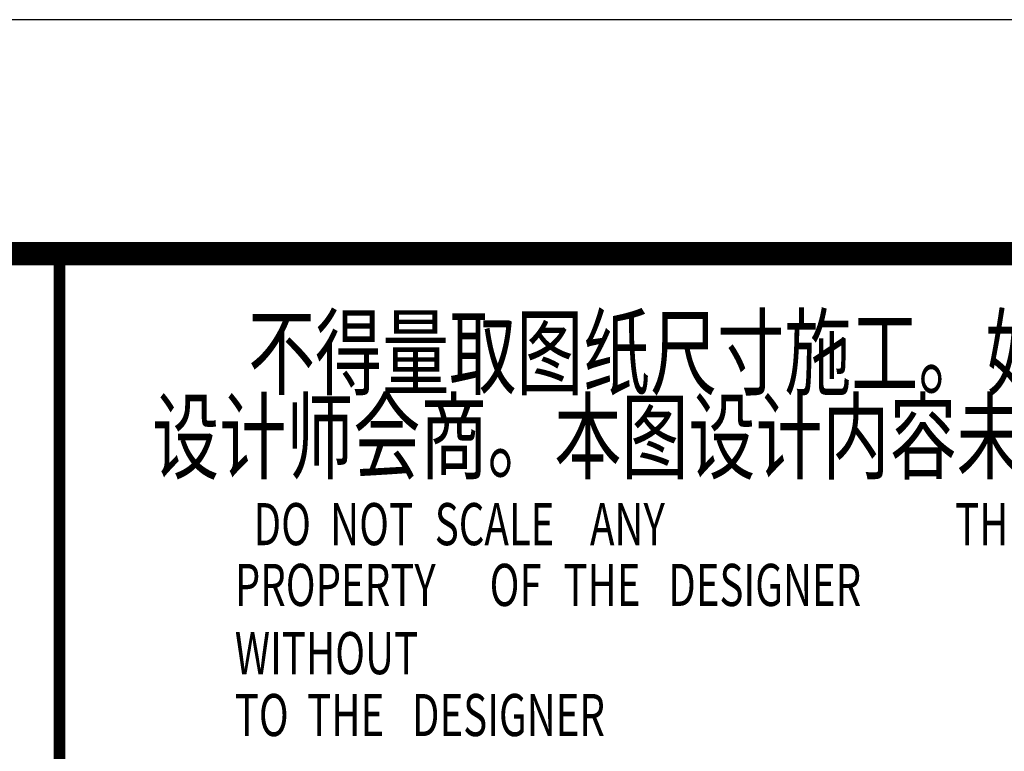
# Model space of a CAD drawing. Extents: x -2381429 to -688953, y -4604227 to 154211.
# Drawn here: x -697364 to -693155, y 17422 to 20549 of the extents above; entities that cross this region are included whole.
import ezdxf

# ---------------------------------------------------------------- set-up
doc = ezdxf.new("R2010")
doc.units = 0
doc.header["$LTSCALE"] = 1000
doc.header["$MEASUREMENT"] = 0
doc.layers.add('PUB_HATCH', color=8, linetype='Continuous')
doc.layers.add('TK', color=101, linetype='Continuous')
doc.styles.add('条文', font='romanc.shx', dxfattribs={"width": 0.7, "bigfont": 'hztxt.shx'})

# ---------------------------------------------------------------- blocks, each defined once
blk = doc.blocks.new('GeYuanFrame_24703405_建筑_E图框', base_point=(83276.035, 5.344))
at = {"layer": 'TK'}
blk.add_line((84039.035, 589.344), (84107.035, 589.344), dxfattribs=at)
blk.add_lwpolyline([(83276.035, 5.344), (84117.035, 5.344), (84117.035, 599.344), (83276.035, 599.344)], close=True, dxfattribs=at)
at = {"layer": 'TK', "const_width": 1}
blk.add_lwpolyline([(83301.035, 15.344), (84107.035, 15.344), (84107.035, 589.344), (83301.035, 589.344)], close=True, dxfattribs=at)
at = {"layer": 'TK', "const_width": 0.5}
for points in [[(84039.035, 589.344), (84039.035, 15.344)], [(84039.035, 589.344), (84107.035, 589.344)], [(84039.035, 589.344), (84107.035, 589.344)]]:
    blk.add_lwpolyline(points, dxfattribs=at)
at = {"layer": 'TK', "style": '条文', "width": 0.7}
for s, height, p in [('不得量取图纸尺寸施工。如有任何不详事宜，请在施工前与', 3, (84047.094, 583.619)), ('设计师会商。本图设计内容未经设计师许可', 3, (84042.995, 580.026)), ('DO', 1.8, (84047.322, 576.889)), ('NOT', 1.8, (84050.597, 576.889)), ('SCALE', 1.8, (84055.072, 576.889)), ('ANY', 1.8, (84061.707, 576.889)), ('THIS', 1.8, (84077.317, 576.889)), ('PROPERTY', 1.8, (84046.522, 574.29)), ('OF', 1.8, (84057.417, 574.29)), ('THE', 1.8, (84060.572, 574.29)), ('DESIGNER', 1.8, (84065.047, 574.29)), ('WITHOUT', 1.8, (84046.522, 571.376)), ('TO', 1.8, (84046.522, 568.731)), ('THE', 1.8, (84049.617, 568.731)), ('DESIGNER', 1.8, (84054.092, 568.731))]:
    blk.add_text(s, height=height, dxfattribs=at).set_placement(p)

msp = doc.modelspace()

# ---------------------------------------------------------------- block references
at = {"layer": 'PUB_HATCH', "xscale": 100, "yscale": 100, "zscale": 100}
msp.add_blockref('GeYuanFrame_24703405_建筑_E图框', (-773493.6, -38851.3), dxfattribs=at)

doc.saveas('drawing.dxf')
